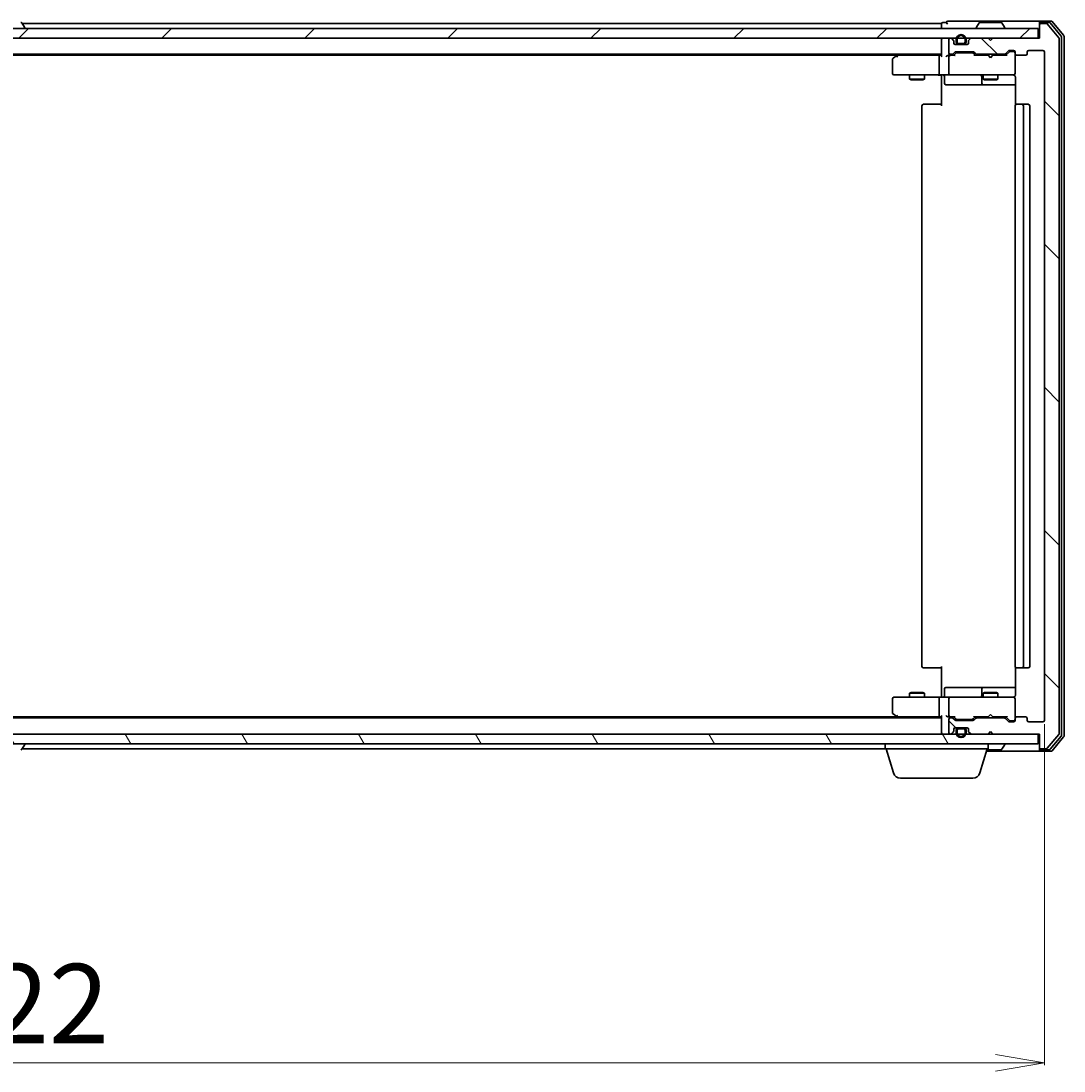
# Model space of a CAD drawing. Units: millimetres. Extents: x 7 to 8268, y 4 to 1830.
# Drawn here: x 1305 to 1518, y 227 to 441 of the extents above; entities that cross this region are included whole.
import ezdxf

# ---------------------------------------------------------------- set-up
doc = ezdxf.new("R2010")
doc.units = ezdxf.units.MM
doc.header["$LTSCALE"] = 0.5
doc.layers.get('Defpoints').update_dxf_attribs({"lineweight": 25})
for name, color, linetype, lineweight in [('Dimension (ISO)', 7, 'Continuous', 18), ('Hatch (ISO)', 1, 'Continuous', 18), ('Visible (ISO)', 7, 'Continuous', 35)]:
    doc.layers.add(name, color=color, linetype=linetype, lineweight=lineweight)
doc.styles.add('Note Text (TK)', font='MS PGothic.ttf')
doc.dimstyles.new('Default - Method 1b (TK)', dxfattribs={"dimscale": 0.5, "dimtxt": 2.5, "dimasz": 2.5, "dimexe": 1, "dimexo": 1.5, "dimgap": 1, "dimtad": 1, "dimdsep": 46, "dimtxsty": 'Note Text (TK)', "dimblk": 'OPEN', "dimcen": 0.09, "dimdle": 5, "dimclrd": 100, "dimclre": 100, "dimclrt": 7, "dimadec": 1, "dimazin": 1, "dimtfac": 1, "dimtmove": 0, "dimatfit": 3, "dimldrblk": 'OPEN', "dimfxl": 1, "dimtolj": 1, "dimlwd": -1, "dimlwe": -1, "dimarcsym": 0})

# ---------------------------------------------------------------- blocks, each defined once
blk = doc.blocks.new('_Open')
at = {"color": 0, "linetype": 'ByBlock', "lineweight": -2}
for p, q in [((-1, 0.167), (0, 0)), ((-1, -0.167), (0, 0)), ((0, 0), (-1, 0))]:
    blk.add_line(p, q, dxfattribs=at)
blk = doc.blocks.new('*D28')
at = {"layer": 'Defpoints', "color": 0}
for p in [(1513.78, 298.32), (1091.45, 292.02), (1513.78, 228.44)]:
    blk.add_point(p, dxfattribs=at)
at = {"layer": 'Dimension (ISO)', "color": 100}
for p, q in [((1513.78, 297.57), (1513.78, 227.94)), ((1091.45, 291.27), (1091.45, 227.94)), ((1101.45, 228.44), (1503.78, 228.44))]:
    blk.add_line(p, q, dxfattribs=at)
at = {"layer": 'Dimension (ISO)', "color": 100, "xscale": 10, "yscale": 10, "zscale": 10, "rotation": 180}
blk.add_blockref('_Open', (1091.45, 228.44), dxfattribs=at)
at = {"layer": 'Dimension (ISO)', "color": 100, "xscale": 10, "yscale": 10, "zscale": 10}
blk.add_blockref('_Open', (1513.78, 228.44), dxfattribs=at)
at = {"layer": 'Dimension (ISO)', "color": 7, "insert": (1286.13, 240.53), "char_height": 1.25, "attachment_point": 4, "style": 'Note Text (TK)'}
blk.add_mtext('\\A1;\\fMS PGothic|b0|i0;{\\H16.1850;422', dxfattribs=at)

msp = doc.modelspace()

# ---------------------------------------------------------------- hatches: boundary and pattern name
at = {"layer": 'Hatch (ISO)'}
h = msp.add_hatch(dxfattribs=at)
h.set_pattern_fill('ANSI31', color=256, scale=165.1, style=0)
h.set_pattern_definition([(45, (118.5, -48), (-14.59292, 14.59292), [])])
h.paths.add_polyline_path([(1093.0789, 439.5187), (1093.0789, 437.5187), (1512.4789, 437.5187), (1512.4789, 439.5187)])
h = msp.add_hatch(dxfattribs=at)
h.set_pattern_fill('ANSI31', color=256, scale=165.1, angle=90.00021, style=0)
h.set_pattern_definition([(135.0002, (118.5, -48), (-14.59286, -14.59297), [])])
edge = h.paths.add_edge_path()
edge.add_ellipse((1513.0789, 440.2187), major_axis=(-0.3, 0), ratio=1, start_angle=270, end_angle=360)
edge.add_line((1512.7789, 440.2187), (1512.7789, 437.5187))
edge.add_line((1512.7789, 437.5187), (1503.2789, 437.5187))
edge.add_line((1503.2789, 437.5187), (1502.7789, 437.0187))
edge.add_line((1502.7789, 437.0187), (1502.2789, 437.5187))
edge.add_line((1502.2789, 437.5187), (1498.9032, 437.5187))
edge.add_ellipse((1498.9032, 437.2187), major_axis=(-0.3, 0), ratio=1, start_angle=270, end_angle=315)
edge.add_line((1498.6911, 437.4308), (1498.3668, 437.1066))
edge.add_ellipse((1498.5789, 436.8944), major_axis=(-0.2121, -0.2121), ratio=1, start_angle=270, end_angle=315)
edge.add_line((1498.2789, 436.8944), (1498.2789, 436.5187))
edge.add_ellipse((1497.9789, 436.5187), major_axis=(0, -0.3), ratio=1, start_angle=0, end_angle=90, ccw=False)
edge.add_line((1497.9789, 436.2187), (1495.5789, 436.2187))
edge.add_ellipse((1495.5789, 436.5187), major_axis=(-0.3, 0), ratio=1, start_angle=0, end_angle=90, ccw=False)
edge.add_line((1495.2789, 436.5187), (1495.2789, 436.8944))
edge.add_ellipse((1494.9789, 436.8944), major_axis=(0, 0.3), ratio=1, start_angle=270, end_angle=315)
edge.add_line((1495.1911, 437.1066), (1494.8668, 437.4308))
edge.add_ellipse((1494.6547, 437.2187), major_axis=(-0.2121, 0.2121), ratio=1, start_angle=270, end_angle=315)
edge.add_line((1494.6547, 437.5187), (1494.5789, 437.5187))
edge.add_ellipse((1494.5789, 437.2187), major_axis=(-0.3, 0), ratio=1, start_angle=270, end_angle=360)
edge.add_line((1494.2789, 437.2187), (1494.2789, 434.5187))
edge.add_ellipse((1494.5789, 434.5187), major_axis=(0, -0.3), ratio=1, start_angle=270, end_angle=360)
edge.add_line((1494.5789, 434.2187), (1494.9547, 434.2187))
edge.add_ellipse((1494.9547, 434.5187), major_axis=(0.3, 0), ratio=1, start_angle=270, end_angle=315)
edge.add_line((1495.1668, 434.3066), (1495.4911, 434.6308))
edge.add_ellipse((1495.7032, 434.4187), major_axis=(0.2121, 0.2121), ratio=1, start_angle=45, end_angle=90, ccw=False)
edge.add_line((1495.7032, 434.7187), (1499.2047, 434.7187))
edge.add_ellipse((1499.2047, 434.4187), major_axis=(0.3, 0), ratio=1, start_angle=45, end_angle=90, ccw=False)
edge.add_line((1499.4168, 434.6308), (1499.7411, 434.3066))
edge.add_ellipse((1499.9532, 434.5187), major_axis=(0.2121, -0.2121), ratio=1, start_angle=270, end_angle=315)
edge.add_line((1499.9532, 434.2187), (1505.6047, 434.2187))
edge.add_ellipse((1505.6047, 434.5187), major_axis=(0.3, 0), ratio=1, start_angle=270, end_angle=315)
edge.add_line((1505.8168, 434.3066), (1506.4411, 434.9308))
edge.add_ellipse((1506.6532, 434.7187), major_axis=(0.2121, 0.2121), ratio=1, start_angle=45, end_angle=90, ccw=False)
edge.add_line((1506.6532, 435.0187), (1507.4789, 435.0187))
edge.add_ellipse((1507.4789, 434.7187), major_axis=(0.3, 0), ratio=1, start_angle=0, end_angle=90, ccw=False)
edge.add_line((1507.7789, 434.7187), (1507.7789, 434.3187))
edge.add_ellipse((1508.0789, 434.3187), major_axis=(0, -0.3), ratio=1, start_angle=270, end_angle=360)
edge.add_line((1508.0789, 434.0187), (1509.9789, 434.0187))
edge.add_ellipse((1509.9789, 434.3187), major_axis=(0.3, 0), ratio=1, start_angle=270, end_angle=360)
edge.add_line((1510.2789, 434.3187), (1510.2789, 434.7187))
edge.add_ellipse((1510.5789, 434.7187), major_axis=(0, 0.3), ratio=1, start_angle=0, end_angle=90, ccw=False)
edge.add_line((1510.5789, 435.0187), (1513.4789, 435.0187))
edge.add_ellipse((1513.4789, 434.7187), major_axis=(0.3, 0), ratio=1, start_angle=0, end_angle=90, ccw=False)
edge.add_line((1513.7789, 434.7187), (1513.7789, 298.3187))
edge.add_ellipse((1513.4789, 298.3187), major_axis=(0, -0.3), ratio=1, start_angle=0, end_angle=90, ccw=False)
edge.add_line((1513.4789, 298.0187), (1510.5789, 298.0187))
edge.add_ellipse((1510.5789, 298.3187), major_axis=(-0.3, 0), ratio=1, start_angle=0, end_angle=90, ccw=False)
edge.add_line((1510.2789, 298.3187), (1510.2789, 298.7187))
edge.add_ellipse((1509.9789, 298.7187), major_axis=(0, 0.3), ratio=1, start_angle=270, end_angle=360)
edge.add_line((1509.9789, 299.0187), (1508.0789, 299.0187))
edge.add_ellipse((1508.0789, 298.7187), major_axis=(-0.3, 0), ratio=1, start_angle=270, end_angle=360)
edge.add_line((1507.7789, 298.7187), (1507.7789, 298.3187))
edge.add_ellipse((1507.4789, 298.3187), major_axis=(0, -0.3), ratio=1, start_angle=0, end_angle=90, ccw=False)
edge.add_line((1507.4789, 298.0187), (1506.6532, 298.0187))
edge.add_ellipse((1506.6532, 298.3187), major_axis=(-0.3, 0), ratio=1, start_angle=45, end_angle=90, ccw=False)
edge.add_line((1506.4411, 298.1066), (1505.8168, 298.7308))
edge.add_ellipse((1505.6047, 298.5187), major_axis=(-0.2121, 0.2121), ratio=1, start_angle=270, end_angle=315)
edge.add_line((1505.6047, 298.8187), (1499.9532, 298.8187))
edge.add_ellipse((1499.9532, 298.5187), major_axis=(-0.3, 0), ratio=1, start_angle=270, end_angle=315)
edge.add_line((1499.7411, 298.7308), (1499.4168, 298.4066))
edge.add_ellipse((1499.2047, 298.6187), major_axis=(-0.2121, -0.2121), ratio=1, start_angle=45, end_angle=90, ccw=False)
edge.add_line((1499.2047, 298.3187), (1495.7032, 298.3187))
edge.add_ellipse((1495.7032, 298.6187), major_axis=(-0.3, 0), ratio=1, start_angle=45, end_angle=90, ccw=False)
edge.add_line((1495.4911, 298.4066), (1495.1668, 298.7308))
edge.add_ellipse((1494.9547, 298.5187), major_axis=(-0.2121, 0.2121), ratio=1, start_angle=270, end_angle=315)
edge.add_line((1494.9547, 298.8187), (1494.5789, 298.8187))
edge.add_ellipse((1494.5789, 298.5187), major_axis=(-0.3, 0), ratio=1, start_angle=270, end_angle=360)
edge.add_line((1494.2789, 298.5187), (1494.2789, 295.8187))
edge.add_ellipse((1494.5789, 295.8187), major_axis=(0, -0.3), ratio=1, start_angle=270, end_angle=360)
edge.add_line((1494.5789, 295.5187), (1494.6547, 295.5187))
edge.add_ellipse((1494.6547, 295.8187), major_axis=(0.3, 0), ratio=1, start_angle=270, end_angle=315)
edge.add_line((1494.8668, 295.6066), (1495.1911, 295.9308))
edge.add_ellipse((1494.9789, 296.143), major_axis=(0.2121, 0.2121), ratio=1, start_angle=270, end_angle=315)
edge.add_line((1495.2789, 296.143), (1495.2789, 296.5187))
edge.add_ellipse((1495.5789, 296.5187), major_axis=(0, 0.3), ratio=1, start_angle=0, end_angle=90, ccw=False)
edge.add_line((1495.5789, 296.8187), (1497.9789, 296.8187))
edge.add_ellipse((1497.9789, 296.5187), major_axis=(0.3, 0), ratio=1, start_angle=0, end_angle=90, ccw=False)
edge.add_line((1498.2789, 296.5187), (1498.2789, 296.143))
edge.add_ellipse((1498.5789, 296.143), major_axis=(0, -0.3), ratio=1, start_angle=270, end_angle=315)
edge.add_line((1498.3668, 295.9308), (1498.6911, 295.6066))
edge.add_ellipse((1498.9032, 295.8187), major_axis=(0.2121, -0.2121), ratio=1, start_angle=270, end_angle=315)
edge.add_line((1498.9032, 295.5187), (1502.2789, 295.5187))
edge.add_line((1502.2789, 295.5187), (1502.7789, 296.0187))
edge.add_line((1502.7789, 296.0187), (1503.2789, 295.5187))
edge.add_line((1503.2789, 295.5187), (1512.7789, 295.5187))
edge.add_line((1512.7789, 295.5187), (1512.7789, 292.8187))
edge.add_ellipse((1513.0789, 292.8187), major_axis=(0, -0.3), ratio=1, start_angle=270, end_angle=360)
edge.add_line((1513.0789, 292.5187), (1514.1384, 292.5187))
edge.add_ellipse((1514.1384, 292.8187), major_axis=(0.3, 0), ratio=1, start_angle=270, end_angle=320.194429)
edge.add_line((1514.3689, 292.6267), (1516.7094, 295.4353))
edge.add_ellipse((1516.4789, 295.6273), major_axis=(0.1921, 0.2305), ratio=1, start_angle=270, end_angle=309.805571)
edge.add_line((1516.7789, 295.6273), (1516.7789, 437.4101))
edge.add_ellipse((1516.4789, 437.4101), major_axis=(0, 0.3), ratio=1, start_angle=270, end_angle=309.805571)
edge.add_line((1516.7094, 437.6022), (1514.3689, 440.4108))
edge.add_ellipse((1514.1384, 440.2187), major_axis=(-0.1921, 0.2305), ratio=1, start_angle=270, end_angle=320.194429)
edge.add_line((1514.1384, 440.5187), (1513.0789, 440.5187))
h = msp.add_hatch(dxfattribs=at)
h.set_pattern_fill('ANSI31', color=256, scale=165.1, angle=75.000175, style=0)
h.set_pattern_definition([(120.0002, (118.5, -48), (-17.87257, -10.3188), [])])
h.paths.add_polyline_path([(1093.0789, 295.5187), (1093.0789, 293.5187), (1512.4789, 293.5187), (1512.4789, 295.5187)])

# ---------------------------------------------------------------- linework, layer by layer
at = {"layer": 'Visible (ISO)'}
for p, q in [((1512.4789, 439.5187), (1093.0789, 439.5187)), ((1305.0881, 440.6277), (1305.6466, 439.7684)), ((1492.7789, 440.5187), (1305.1589, 440.5187)), ((1305.6789, 439.6187), (1305.6789, 439.6594)), ((1492.7789, 440.5187), (1492.7789, 440.2187)), ((1492.7789, 440.2187), (1492.7789, 439.5187)), ((1493.7789, 440.7187), (1493.0789, 440.7187)), ((1497.7789, 441.0187), (1494.0789, 441.0187)), ((1513.0789, 441.0187), (1497.7789, 441.0187)), ((1499.8789, 439.6187), (1499.8789, 439.6594)), ((1500.4698, 440.6277), (1499.9113, 439.7684)), ((1504.9204, 440.7187), (1500.6375, 440.7187)), ((1505.0881, 440.6277), (1505.6466, 439.7684)), ((1505.6789, 439.6187), (1505.6789, 439.6594)), ((1512.4789, 437.5187), (1512.4789, 439.5187)), ((1512.7789, 440.4187), (1512.7789, 440.7187)), ((1512.7789, 440.4187), (1512.7789, 440.2187)), ((1512.7789, 440.2187), (1512.7789, 437.5187)), ((1515.1384, 441.0187), (1513.0789, 441.0187)), ((1514.7376, 440.7187), (1513.0789, 440.7187)), ((1514.1384, 440.5187), (1513.0789, 440.5187)), ((1516.7094, 437.6022), (1514.3689, 440.4108)), ((1517.2094, 437.9211), (1514.968, 440.6108)), ((1517.7094, 438.1022), (1515.3689, 440.9108)), ((1093.0789, 437.5187), (1512.4789, 437.5187)), ((1492.7789, 437.5187), (1492.7789, 437.2187)), ((1492.7789, 437.2187), (1492.7789, 433.9308)), ((1494.2789, 437.2187), (1494.2789, 434.5187)), ((1494.6547, 437.5187), (1494.5789, 437.5187)), ((1495.1911, 437.1066), (1494.8668, 437.4308)), ((1495.7789, 437.2387), (1495.7789, 436.7387)), ((1495.9789, 436.7387), (1495.9789, 437.2387)), ((1495.9789, 437.2387), (1495.9789, 436.7387)), ((1497.5789, 437.2387), (1497.5789, 436.7387)), ((1497.5789, 436.7387), (1497.5789, 437.2387)), ((1497.7789, 436.7387), (1497.7789, 437.2387)), ((1498.6911, 437.4308), (1498.3668, 437.1066)), ((1502.2789, 437.5187), (1498.9032, 437.5187)), ((1502.7789, 437.0187), (1502.2789, 437.5187)), ((1503.2789, 437.5187), (1502.7789, 437.0187)), ((1512.7789, 437.5187), (1503.2789, 437.5187)), ((1516.7789, 295.6273), (1516.7789, 437.4101)), ((1517.2789, 295.3084), (1517.2789, 437.7291)), ((1517.7789, 295.1273), (1517.7789, 437.9101)), ((1495.2789, 436.5187), (1495.2789, 436.8944)), ((1495.4712, 436.2387), (1496.2789, 436.2387)), ((1497.9789, 436.2187), (1495.5789, 436.2187)), ((1497.2789, 436.4387), (1496.2789, 436.4387)), ((1496.2789, 436.4387), (1497.2789, 436.4387)), ((1496.2789, 436.2387), (1497.2789, 436.2387)), ((1497.2289, 436.2387), (1496.3289, 436.2387)), ((1496.3289, 436.2387), (1496.3289, 436.2187)), ((1496.3289, 436.2187), (1497.2289, 436.2187)), ((1497.2289, 436.2187), (1497.2289, 436.2387)), ((1497.2789, 436.2387), (1498.0866, 436.2387)), ((1498.2789, 436.8944), (1498.2789, 436.5187)), ((1505.8168, 434.3066), (1506.4411, 434.9308)), ((1506.6532, 435.0187), (1507.4789, 435.0187)), ((1510.5789, 435.0187), (1513.4789, 435.0187)), ((1112.7789, 434.2187), (1492.7789, 434.2187)), ((1121.8456, 434.0187), (1483.7123, 434.0187)), ((1482.7789, 433.1687), (1482.7789, 430.3187)), ((1483.6323, 433.9587), (1482.8989, 433.4087)), ((1483.9789, 434.2187), (1483.6323, 433.9587)), ((1483.8423, 433.7187), (1483.6867, 433.8743)), ((1492.4032, 434.0187), (1483.8123, 434.0187)), ((1492.2789, 433.7187), (1492.2789, 430.3187)), ((1492.7789, 434.0187), (1492.4032, 434.0187)), ((1494.5789, 434.0187), (1494.2032, 434.0187)), ((1494.2789, 433.7187), (1494.2789, 430.3187)), ((1494.5789, 434.2187), (1494.9547, 434.2187)), ((1495.455, 434.0187), (1494.5789, 434.0187)), ((1495.1668, 434.3066), (1495.4911, 434.6308)), ((1495.2789, 434.0187), (1495.6911, 434.4308)), ((1495.7032, 434.7187), (1499.2047, 434.7187)), ((1496.0467, 434.5187), (1495.9032, 434.5187)), ((1498.8612, 434.5187), (1496.0467, 434.5187)), ((1499.0046, 434.5187), (1498.8612, 434.5187)), ((1499.2168, 434.4308), (1499.6289, 434.0187)), ((1499.4168, 434.6308), (1499.7411, 434.3066)), ((1502.2789, 434.0187), (1499.4528, 434.0187)), ((1499.9532, 434.2187), (1505.6047, 434.2187)), ((1501.2789, 434.2187), (1501.2789, 434.0187)), ((1502.3389, 433.9587), (1502.2789, 434.0187)), ((1502.7789, 433.5187), (1502.3389, 433.9587)), ((1502.7789, 433.5187), (1503.2189, 433.9587)), ((1503.2789, 434.0187), (1503.2189, 433.9587)), ((1506.105, 434.0187), (1503.2789, 434.0187)), ((1504.2789, 434.2187), (1504.2789, 434.0187)), ((1505.9289, 434.0187), (1506.6411, 434.7308)), ((1506.9897, 434.8187), (1506.8532, 434.8187)), ((1507.4789, 434.8187), (1506.9897, 434.8187)), ((1507.7789, 434.7187), (1507.7789, 434.3187)), ((1507.7789, 430.3187), (1507.7789, 434.3187)), ((1508.0789, 434.0187), (1509.9789, 434.0187)), ((1510.2789, 434.3187), (1510.2789, 434.7187)), ((1513.7789, 434.7187), (1513.7789, 298.3187)), ((1483.0789, 430.0187), (1483.8423, 430.0187)), ((1483.8423, 430.0187), (1492.4032, 430.0187)), ((1486.2789, 430.0187), (1486.2789, 429.1687)), ((1486.2789, 429.1687), (1489.2789, 429.1687)), ((1486.5857, 429.0154), (1486.2789, 429.1687)), ((1488.9722, 429.0154), (1486.5857, 429.0154)), ((1488.9722, 429.0154), (1489.2789, 429.1687)), ((1489.2789, 430.0187), (1489.2789, 429.1687)), ((1494.5789, 430.0187), (1492.4032, 430.0187)), ((1492.7789, 429.7937), (1492.7789, 430.011)), ((1492.7789, 429.7937), (1492.7789, 429.5187)), ((1492.7789, 423.7187), (1492.7789, 429.5187)), ((1493.3803, 429.7187), (1493.3803, 428.3187)), ((1494.5789, 430.0187), (1495.3972, 430.0187)), ((1495.3972, 430.0187), (1506.5935, 430.0187)), ((1500.9844, 429.7187), (1500.9844, 428.3187)), ((1501.2789, 430.0187), (1501.2789, 429.1687)), ((1501.2789, 429.1687), (1504.2789, 429.1687)), ((1501.5857, 429.0154), (1501.2789, 429.1687)), ((1503.9722, 429.0154), (1501.5857, 429.0154)), ((1503.9722, 429.0154), (1504.2789, 429.1687)), ((1504.2789, 430.0187), (1504.2789, 429.1687)), ((1506.5935, 430.0187), (1507.4789, 430.0187)), ((1507.7789, 430.2954), (1507.7789, 430.3187)), ((1507.8688, 429.5187), (1507.8688, 423.9328)), ((1493.6803, 428.0187), (1497.6099, 428.0187)), ((1497.6099, 428.0187), (1501.2844, 428.0187)), ((1501.2844, 428.0187), (1501.456, 428.0187)), ((1501.456, 428.0187), (1507.8688, 428.0187)), ((1488.7789, 423.7187), (1488.7789, 309.3187)), ((1489.0789, 424.0187), (1489.1375, 424.0187)), ((1489.8446, 424.0187), (1489.1375, 424.0187)), ((1489.8446, 424.0187), (1489.986, 424.0187)), ((1492.3647, 424.0187), (1489.986, 424.0187)), ((1492.3647, 424.0187), (1492.7789, 424.0187)), ((1507.7789, 423.7187), (1507.7789, 309.3187)), ((1508.0789, 424.0187), (1508.1375, 424.0187)), ((1508.8446, 424.0187), (1508.1375, 424.0187)), ((1508.8446, 424.0187), (1508.986, 424.0187)), ((1509.1789, 424.0187), (1508.986, 424.0187)), ((1510.4789, 424.0187), (1509.1789, 424.0187)), ((1509.4789, 309.3187), (1509.4789, 423.7187)), ((1510.7789, 309.3187), (1510.7789, 423.7187)), ((1489.1375, 309.0187), (1489.0789, 309.0187)), ((1489.1375, 309.0187), (1489.8446, 309.0187)), ((1489.986, 309.0187), (1489.8446, 309.0187)), ((1489.986, 309.0187), (1492.3647, 309.0187)), ((1492.7789, 309.0187), (1492.3647, 309.0187)), ((1492.7789, 303.5187), (1492.7789, 309.3187)), ((1507.8688, 309.1046), (1507.8688, 303.5187)), ((1508.1375, 309.0187), (1508.0789, 309.0187)), ((1508.1375, 309.0187), (1508.8446, 309.0187)), ((1508.986, 309.0187), (1508.8446, 309.0187)), ((1508.986, 309.0187), (1509.1789, 309.0187)), ((1509.1789, 309.0187), (1510.4789, 309.0187)), ((1493.3803, 303.3187), (1493.3803, 304.7187)), ((1497.6099, 305.0187), (1493.6803, 305.0187)), ((1501.2844, 305.0187), (1497.6099, 305.0187)), ((1500.9844, 304.7187), (1500.9844, 303.3187)), ((1501.456, 305.0187), (1501.2844, 305.0187)), ((1507.8688, 305.0187), (1501.456, 305.0187)), ((1482.7789, 302.7187), (1482.7789, 299.8687)), ((1483.8423, 303.0187), (1483.0789, 303.0187)), ((1492.4032, 303.0187), (1483.8423, 303.0187)), ((1486.5857, 304.0221), (1486.2789, 303.8687)), ((1489.2789, 303.8687), (1486.2789, 303.8687)), ((1486.2789, 303.0187), (1486.2789, 303.8687)), ((1486.5857, 304.0221), (1488.9722, 304.0221)), ((1488.9722, 304.0221), (1489.2789, 303.8687)), ((1489.2789, 303.0187), (1489.2789, 303.8687)), ((1492.2789, 302.7187), (1492.2789, 299.3187)), ((1492.4032, 303.0187), (1494.5789, 303.0187)), ((1492.7789, 303.5187), (1492.7789, 303.2438)), ((1492.7789, 303.0265), (1492.7789, 303.2438)), ((1494.2789, 302.7187), (1494.2789, 299.3187)), ((1495.3972, 303.0187), (1494.5789, 303.0187)), ((1506.5935, 303.0187), (1495.3972, 303.0187)), ((1501.5857, 304.0221), (1501.2789, 303.8687)), ((1504.2789, 303.8687), (1501.2789, 303.8687)), ((1501.2789, 303.0187), (1501.2789, 303.8687)), ((1501.5857, 304.0221), (1503.9722, 304.0221)), ((1503.9722, 304.0221), (1504.2789, 303.8687)), ((1504.2789, 303.0187), (1504.2789, 303.8687)), ((1507.4789, 303.0187), (1506.5935, 303.0187)), ((1507.7789, 302.7187), (1507.7789, 302.742)), ((1507.7789, 298.7187), (1507.7789, 302.7187)), ((1492.7789, 298.8187), (1112.7789, 298.8187)), ((1483.7123, 299.0187), (1121.8456, 299.0187)), ((1482.8989, 299.6287), (1483.6323, 299.0787)), ((1483.6323, 299.0787), (1483.9789, 298.8187)), ((1483.8423, 299.3187), (1483.6867, 299.1631)), ((1483.8123, 299.0187), (1492.4032, 299.0187)), ((1492.4032, 299.0187), (1492.7789, 299.0187)), ((1492.7789, 299.1066), (1492.7789, 295.8187)), ((1494.2032, 299.0187), (1494.5789, 299.0187)), ((1494.2789, 298.5187), (1494.2789, 295.8187)), ((1494.5789, 299.0187), (1495.455, 299.0187)), ((1494.9547, 298.8187), (1494.5789, 298.8187)), ((1495.4911, 298.4066), (1495.1668, 298.7308)), ((1495.6911, 298.6066), (1495.2789, 299.0187)), ((1499.2047, 298.3187), (1495.7032, 298.3187)), ((1495.9032, 298.5187), (1496.0467, 298.5187)), ((1496.0467, 298.5187), (1498.8612, 298.5187)), ((1498.8612, 298.5187), (1499.0046, 298.5187)), ((1499.2168, 298.6066), (1499.6289, 299.0187)), ((1499.7411, 298.7308), (1499.4168, 298.4066)), ((1499.4528, 299.0187), (1502.2789, 299.0187)), ((1505.6047, 298.8187), (1499.9532, 298.8187)), ((1501.2789, 298.8187), (1501.2789, 299.0187)), ((1502.2789, 299.0187), (1502.3389, 299.0787)), ((1502.7789, 299.5187), (1502.3389, 299.0787)), ((1502.7789, 299.5187), (1503.2189, 299.0787)), ((1503.2189, 299.0787), (1503.2789, 299.0187)), ((1503.2789, 299.0187), (1506.105, 299.0187)), ((1504.2789, 298.8187), (1504.2789, 299.0187)), ((1506.4411, 298.1066), (1505.8168, 298.7308)), ((1505.9289, 299.0187), (1506.6411, 298.3066)), ((1507.4789, 298.0187), (1506.6532, 298.0187)), ((1506.8532, 298.2187), (1506.9897, 298.2187)), ((1506.9897, 298.2187), (1507.4789, 298.2187)), ((1507.7789, 298.7187), (1507.7789, 298.3187)), ((1509.9789, 299.0187), (1508.0789, 299.0187)), ((1510.2789, 298.3187), (1510.2789, 298.7187)), ((1513.4789, 298.0187), (1510.5789, 298.0187)), ((1492.7789, 295.8187), (1492.7789, 295.5187)), ((1494.8668, 295.6066), (1495.1911, 295.9308)), ((1495.2789, 296.143), (1495.2789, 296.5187)), ((1495.4712, 296.7987), (1496.2789, 296.7987)), ((1495.5789, 296.8187), (1497.9789, 296.8187)), ((1495.7789, 296.2987), (1495.7789, 295.7987)), ((1495.9789, 295.7987), (1495.9789, 296.2987)), ((1495.9789, 296.2987), (1495.9789, 295.7987)), ((1497.2789, 296.7987), (1496.2789, 296.7987)), ((1496.2789, 296.5987), (1497.2789, 296.5987)), ((1497.2789, 296.5987), (1496.2789, 296.5987)), ((1497.2289, 296.8187), (1496.3289, 296.8187)), ((1496.3289, 296.8187), (1496.3289, 296.7987)), ((1496.3289, 296.7987), (1497.2289, 296.7987)), ((1497.2289, 296.7987), (1497.2289, 296.8187)), ((1497.2789, 296.7987), (1498.0866, 296.7987)), ((1497.5789, 296.2987), (1497.5789, 295.7987)), ((1497.5789, 295.7987), (1497.5789, 296.2987)), ((1497.7789, 295.7987), (1497.7789, 296.2987)), ((1498.2789, 296.5187), (1498.2789, 296.143)), ((1498.3668, 295.9308), (1498.6911, 295.6066)), ((1502.2789, 295.5187), (1502.7789, 296.0187)), ((1502.7789, 296.0187), (1503.2789, 295.5187)), ((1512.4789, 295.5187), (1093.0789, 295.5187)), ((1093.0789, 293.5187), (1512.4789, 293.5187)), ((1481.2789, 292.5187), (1481.2789, 293.5187)), ((1494.5789, 295.5187), (1494.6547, 295.5187)), ((1498.9032, 295.5187), (1502.2789, 295.5187)), ((1502.2789, 292.5187), (1502.2789, 293.5187)), ((1503.2789, 295.5187), (1512.7789, 295.5187)), ((1512.4789, 293.5187), (1512.4789, 295.5187)), ((1512.7789, 295.5187), (1512.7789, 292.8187)), ((1514.3689, 292.6267), (1516.7094, 295.4353)), ((1514.968, 292.4267), (1517.2094, 295.1163)), ((1515.3689, 292.1267), (1517.7094, 294.9353)), ((1305.0881, 292.4097), (1305.6466, 293.269)), ((1305.1589, 292.5187), (1481.2789, 292.5187)), ((1305.6789, 293.4187), (1305.6789, 293.378)), ((1502.2789, 292.5187), (1481.2789, 292.5187)), ((1482.9582, 287.5877), (1481.4789, 292.5187)), ((1500.5996, 287.5877), (1502.0789, 292.5187)), ((1501.9289, 292.0187), (1513.0789, 292.0187)), ((1502.0189, 292.3187), (1504.9204, 292.3187)), ((1505.0881, 292.4097), (1505.6466, 293.269)), ((1505.6789, 293.4187), (1505.6789, 293.378)), ((1512.7789, 292.8187), (1512.7789, 292.6187)), ((1512.7789, 292.3187), (1512.7789, 292.6187)), ((1513.0789, 292.5187), (1514.1384, 292.5187)), ((1513.0789, 292.3187), (1514.7376, 292.3187)), ((1513.0789, 292.0187), (1515.1384, 292.0187)), ((1499.1629, 286.5187), (1484.395, 286.5187))]:
    msp.add_line(p, q, dxfattribs=at)
for centre, radius, start, end in [((1304.9204, 440.5187), 0.2, 33.023868, 90), ((1305.5789, 439.6187), 0.1, 270, 0), ((1305.4789, 439.6594), 0.2, 0, 33.023868), ((1493.0789, 440.4187), 0.3, 90, 180), ((1494.0789, 440.7187), 0.3, 90, 180), ((1494.0789, 440.7187), 0.3, 180, 270), ((1500.0789, 439.6594), 0.2, 146.976132, 180), ((1499.9789, 439.6187), 0.1, 180, 270), ((1500.6375, 440.5187), 0.2, 90, 146.976132), ((1504.9204, 440.5187), 0.2, 33.023868, 90), ((1505.5789, 439.6187), 0.1, 270, 0), ((1505.4789, 439.6594), 0.2, 0, 33.023868), ((1513.0789, 440.7187), 0.3, 90, 180), ((1513.0789, 440.4187), 0.3, 90, 180), ((1513.0789, 440.2187), 0.3, 90, 180), ((1514.1384, 440.2187), 0.3, 39.805571, 90), ((1514.7376, 440.4187), 0.3, 39.805571, 90), ((1515.1384, 440.7187), 0.3, 39.805571, 90), ((1493.0789, 437.2187), 0.3, 90, 180), ((1494.5789, 437.2187), 0.3, 90, 180), ((1494.6547, 437.2187), 0.3, 45, 90), ((1494.9789, 436.8944), 0.3, 0, 45), ((1496.7789, 437.2387), 1, 0, 180), ((1496.7789, 437.2387), 0.8, 0, 180), ((1496.7789, 437.2387), 0.8, 0, 180), ((1498.5789, 436.8944), 0.3, 135, 180), ((1498.9032, 437.2187), 0.3, 90, 135), ((1516.4789, 437.4101), 0.3, 0, 39.805571), ((1516.9789, 437.7291), 0.3, 0, 39.805571), ((1517.4789, 437.9101), 0.3, 0, 39.805571), ((1495.5789, 436.5187), 0.3, 180, 270), ((1496.2789, 436.7387), 0.5, 180, 270), ((1496.2789, 436.7387), 0.3, 180, 270), ((1496.2789, 436.7387), 0.3, 180, 270), ((1497.2789, 436.7387), 0.3, 270, 0), ((1497.2789, 436.7387), 0.5, 270, 0), ((1497.2789, 436.7387), 0.3, 270, 0), ((1497.9789, 436.5187), 0.3, 270, 0), ((1506.6532, 434.7187), 0.3, 90, 135), ((1507.4789, 434.7187), 0.3, 0, 90), ((1510.5789, 434.7187), 0.3, 90, 180), ((1513.4789, 434.7187), 0.3, 0, 90), ((1483.0789, 433.1687), 0.3, 126.869898, 180), ((1483.8123, 433.7187), 0.3, 113.437984, 126.869898), ((1483.8123, 433.7187), 0.3, 90, 113.437984), ((1494.5789, 434.5187), 0.3, 180, 270), ((1494.5789, 433.7187), 0.3, 148.755545, 180), ((1494.5789, 433.7187), 0.3, 90, 113.437996), ((1494.9547, 434.5187), 0.3, 270, 315), ((1495.7032, 434.4187), 0.3, 90, 135), ((1499.2047, 434.4187), 0.3, 45, 90), ((1499.9532, 434.5187), 0.3, 225, 270), ((1505.6047, 434.5187), 0.3, 270, 315), ((1507.4789, 434.5187), 0.3, 0, 90), ((1508.0789, 434.3187), 0.3, 180, 270), ((1509.9789, 434.3187), 0.3, 270, 0), ((1483.0789, 430.3187), 0.3, 180, 270), ((1493.0803, 429.7187), 0.3, 0, 90), ((1494.5789, 430.3187), 0.3, 180, 270), ((1500.6844, 429.7187), 0.3, 0, 90), ((1507.2789, 429.5187), 0.5, 75.522488, 90), ((1507.4789, 430.2933), 0.3, 255.522488, 0), ((1507.4789, 430.3187), 0.3, 270, 0), ((1493.6803, 428.3187), 0.3, 180, 270), ((1501.2844, 428.3187), 0.3, 180, 270), ((1489.0789, 423.7187), 0.3, 90, 180), ((1508.0789, 423.7187), 0.3, 90, 180), ((1509.1789, 423.7187), 0.3, 0, 90), ((1510.4789, 423.7187), 0.3, 0, 90), ((1489.0789, 309.3187), 0.3, 180, 270), ((1508.0789, 309.3187), 0.3, 180, 270), ((1509.1789, 309.3187), 0.3, 270, 0), ((1510.4789, 309.3187), 0.3, 270, 0), ((1493.6803, 304.7187), 0.3, 90, 180), ((1501.2844, 304.7187), 0.3, 90, 180), ((1483.0789, 302.7187), 0.3, 90, 180), ((1493.0803, 303.3187), 0.3, 270, 0), ((1494.5789, 302.7187), 0.3, 90, 180), ((1500.6844, 303.3187), 0.3, 270, 0), ((1507.2789, 303.5187), 0.5, 270, 284.477512), ((1507.4789, 302.7441), 0.3, 0, 104.477512), ((1507.4789, 302.7187), 0.3, 0, 90), ((1483.0789, 299.8687), 0.3, 180, 233.130102), ((1483.8123, 299.3187), 0.3, 233.130102, 246.562021), ((1483.8123, 299.3187), 0.3, 246.562004, 270), ((1494.5789, 299.3187), 0.3, 180, 211.244455), ((1494.5789, 298.5187), 0.3, 90, 180), ((1494.5789, 299.3187), 0.3, 246.562016, 270), ((1494.9547, 298.5187), 0.3, 45, 90), ((1495.7032, 298.6187), 0.3, 225, 270), ((1499.2047, 298.6187), 0.3, 270, 315), ((1499.9532, 298.5187), 0.3, 90, 135), ((1505.6047, 298.5187), 0.3, 45, 90), ((1506.6532, 298.3187), 0.3, 225, 270), ((1507.4789, 298.5187), 0.3, 270, 0), ((1507.4789, 298.3187), 0.3, 270, 0), ((1508.0789, 298.7187), 0.3, 90, 180), ((1509.9789, 298.7187), 0.3, 0, 90), ((1510.5789, 298.3187), 0.3, 180, 270), ((1513.4789, 298.3187), 0.3, 270, 0), ((1493.0789, 295.8187), 0.3, 180, 270), ((1494.5789, 295.8187), 0.3, 180, 270), ((1494.9789, 296.143), 0.3, 315, 0), ((1495.5789, 296.5187), 0.3, 90, 180), ((1496.2789, 296.2987), 0.5, 90, 180), ((1496.7789, 295.7987), 1, 180, 0), ((1496.2789, 296.2987), 0.3, 90, 180), ((1496.2789, 296.2987), 0.3, 90, 180), ((1496.7789, 295.7987), 0.8, 180, 0), ((1496.7789, 295.7987), 0.8, 180, 0), ((1497.2789, 296.2987), 0.5, 0, 90), ((1497.2789, 296.2987), 0.3, 0, 90), ((1497.2789, 296.2987), 0.3, 0, 90), ((1497.9789, 296.5187), 0.3, 0, 90), ((1498.5789, 296.143), 0.3, 180, 225), ((1305.5789, 293.4187), 0.1, 0, 90), ((1494.6547, 295.8187), 0.3, 270, 315), ((1498.9032, 295.8187), 0.3, 225, 270), ((1505.5789, 293.4187), 0.1, 0, 90), ((1516.4789, 295.6273), 0.3, 320.194429, 0), ((1516.9789, 295.3084), 0.3, 320.194429, 0), ((1517.4789, 295.1273), 0.3, 320.194429, 0), ((1304.9204, 292.5187), 0.2, 270, 326.976132), ((1305.4789, 293.378), 0.2, 326.976132, 0), ((1504.9204, 292.5187), 0.2, 270, 326.976132), ((1505.4789, 293.378), 0.2, 326.976132, 0), ((1513.0789, 292.8187), 0.3, 180, 270), ((1513.0789, 292.6187), 0.3, 180, 270), ((1513.0789, 292.3187), 0.3, 180, 270), ((1514.1384, 292.8187), 0.3, 270, 320.194429), ((1514.7376, 292.6187), 0.3, 270, 320.194429), ((1515.1384, 292.3187), 0.3, 270, 320.194429), ((1484.395, 288.0187), 1.5, 196.699244, 270), ((1499.1629, 288.0187), 1.5, 270, 343.300756)]:
    msp.add_arc(centre, radius, start, end, dxfattribs=at)
for centre, major_axis, ratio, start_param, end_param in [((1483.8423, 433.7413), (0.2411, 0.4823), 0.37002441, 1.47901306, 1.75373989), ((1492.4032, 433.7187), (0, -0.3), 0.41421356, 3.14159265, 4.71238898), ((1493.0789, 433.7187), (-0.2772, 0.2772), 0.41421356, 0.39269908, 1.17809725), ((1493.9032, 433.7187), (-0.2772, -0.2772), 0.41421356, 4.3196899, 5.10508806), ((1494.2032, 433.7187), (-0.4243, 0), 0.70710678, 4.71238898, 5.49778714), ((1494.5789, 433.7413), (-0.2515, 0.483), 0.33843751, 1.12161563, 1.39634246), ((1494.6112, 433.7187), (-0.6487, 0.2044), 0.33843751, 4.81863915, 5.05307036), ((1495.5582, 433.7187), (0.1246, -0.2958), 0.40041045, 2.33106693, 2.97456804), ((1495.9032, 434.2187), (-0.3, 0), 0.99985076, 4.71238898, 5.49786177), ((1499.0046, 434.2187), (0.3, 0), 0.99985076, 0.78532354, 1.57079633), ((1499.3497, 433.7187), (-0.1246, -0.2958), 0.40041045, 3.30861727, 3.95211838), ((1506.2082, 433.7187), (0.1246, -0.2958), 0.40041045, 2.33106693, 2.97456804), ((1506.8532, 434.5187), (-0.3, 0), 0.99985076, 4.71238898, 5.49786177), ((1492.4032, 430.3187), (0, -0.3), 0.41421356, 4.71238898, 6.28318531), ((1492.4032, 302.7187), (0, -0.3), 0.41421356, 3.14159265, 4.71238898), ((1483.8423, 299.2962), (0.2411, -0.4823), 0.37002441, 4.52944541, 4.80417225), ((1492.4032, 299.3187), (0, -0.3), 0.41421356, 4.71238898, 6.28318531), ((1493.0789, 299.3187), (0.2772, 0.2772), 0.41421356, 1.96349541, 2.74889357), ((1493.9032, 299.3187), (-0.2772, 0.2772), 0.41421356, 1.17809725, 1.96349541), ((1494.2032, 299.3187), (-0.4243, 0), 0.70710678, 0.78539816, 1.57079633), ((1494.5789, 299.2962), (-0.2515, -0.483), 0.33843751, 4.88684285, 5.16156968), ((1494.6112, 299.3187), (-0.6487, -0.2044), 0.33843751, 1.23011504, 1.46454615), ((1495.5582, 299.3187), (0.1246, 0.2958), 0.40041045, 3.30861727, 3.95211838), ((1495.9032, 298.8187), (-0.3, 0), 0.99985076, 0.78532354, 1.57079633), ((1499.0046, 298.8187), (0.3, 0), 0.99985076, 4.71238898, 5.49786177), ((1499.3497, 299.3187), (-0.1246, 0.2958), 0.40041045, 2.33106693, 2.97456804), ((1506.2082, 299.3187), (0.1246, 0.2958), 0.40041045, 3.30861727, 3.95211838), ((1506.8532, 298.5187), (-0.3, 0), 0.99985076, 0.78532354, 1.57079633)]:
    msp.add_ellipse(centre, major_axis=major_axis, ratio=ratio, start_param=start_param, end_param=end_param, dxfattribs=at)
for points, knots in [([(1483.6929, 433.994), (1483.692, 433.9916), (1483.6911, 433.989), (1483.6858, 433.9718), (1483.6833, 433.9524), (1483.6829, 433.9152), (1483.6841, 433.8944), (1483.6867, 433.8743)], [0.3810312192, 0.3810312192, 0.3810312192, 0.3810312192, 0.382741903, 0.382741903, 0.3917616542, 0.3917616542, 0.3985536381, 0.3985536381, 0.3985536381, 0.3985536381]), ([(1494.4596, 433.994), (1494.4534, 433.9912), (1494.4473, 433.9884), (1494.4148, 433.9716), (1494.3856, 433.9501), (1494.3495, 433.9131), (1494.3341, 433.8935), (1494.3225, 433.8743)], [0.250886766, 0.250886766, 0.250886766, 0.250886766, 0.2528779694, 0.2528779694, 0.2619584182, 0.2619584182, 0.268388032, 0.268388032, 0.268388032, 0.268388032]), ([(1491.6164, 430.0187), (1491.6858, 430.0187), (1491.7576, 430.0162), (1491.906, 430.0093), (1491.9826, 430.0048), (1492.1395, 429.9975), (1492.22, 429.9946), (1492.3819, 429.9927), (1492.4633, 429.9937), (1492.6236, 429.9987), (1492.7024, 430.0027), (1492.7789, 430.0067)], [0, 0, 0, 0, 0.022954349, 0.022954349, 0.045908698, 0.045908698, 0.068863048, 0.068863048, 0.091817397, 0.091817397, 0.114771746, 0.114771746, 0.114771746, 0.114771746]), ([(1507.4995, 429.994), (1507.5138, 429.9895), (1507.5276, 429.9846), (1507.6013, 429.9552), (1507.6673, 429.913), (1507.7369, 429.8466), (1507.7593, 429.8212), (1507.7789, 429.7937)], [0.0906267725, 0.0906267725, 0.0906267725, 0.0906267725, 0.0948543073, 0.0948543073, 0.1144259318, 0.1144259318, 0.1237212871, 0.1237212871, 0.1237212871, 0.1237212871]), ([(1507.8688, 429.5187), (1507.8688, 429.579), (1507.8536, 429.6496), (1507.8165, 429.7343), (1507.7993, 429.7651), (1507.7789, 429.7937)], [0.1514440253, 0.1514440253, 0.1514440253, 0.1514440253, 0.1695183242, 0.1695183242, 0.1791667634, 0.1791667634, 0.1791667634, 0.1791667634]), ([(1491.6164, 303.0187), (1491.6858, 303.0187), (1491.7576, 303.0212), (1491.906, 303.0282), (1491.9826, 303.0326), (1492.1395, 303.0399), (1492.22, 303.0428), (1492.3819, 303.0447), (1492.4633, 303.0437), (1492.6236, 303.0387), (1492.7024, 303.0347), (1492.7789, 303.0307)], [0, 0, 0, 0, 0.022954349, 0.022954349, 0.045908698, 0.045908698, 0.068863048, 0.068863048, 0.091817397, 0.091817397, 0.114771746, 0.114771746, 0.114771746, 0.114771746]), ([(1507.7789, 303.2438), (1507.7593, 303.2162), (1507.7369, 303.1908), (1507.6673, 303.1244), (1507.6013, 303.0823), (1507.5276, 303.0528), (1507.5138, 303.0479), (1507.4995, 303.0435)], [-0.1237212871, -0.1237212871, -0.1237212871, -0.1237212871, -0.1144259318, -0.1144259318, -0.0948543073, -0.0948543073, -0.0906267725, -0.0906267725, -0.0906267725, -0.0906267725]), ([(1507.7789, 303.2438), (1507.7993, 303.2723), (1507.8165, 303.3031), (1507.8536, 303.3878), (1507.8688, 303.4585), (1507.8688, 303.5187)], [0.1237212871, 0.1237212871, 0.1237212871, 0.1237212871, 0.1333697264, 0.1333697264, 0.1514440253, 0.1514440253, 0.1514440253, 0.1514440253]), ([(1483.6929, 299.0435), (1483.6919, 299.0462), (1483.6909, 299.0491), (1483.6859, 299.0658), (1483.6831, 299.0873), (1483.683, 299.1243), (1483.6842, 299.1439), (1483.6867, 299.1631)], [0.250886766, 0.250886766, 0.250886766, 0.250886766, 0.2528779694, 0.2528779694, 0.2619584182, 0.2619584182, 0.268388032, 0.268388032, 0.268388032, 0.268388032]), ([(1494.4596, 299.0435), (1494.4541, 299.0459), (1494.4486, 299.0484), (1494.4147, 299.0657), (1494.3884, 299.085), (1494.3511, 299.1222), (1494.3346, 299.143), (1494.3225, 299.1631)], [0.3810312192, 0.3810312192, 0.3810312192, 0.3810312192, 0.382741903, 0.382741903, 0.3917616542, 0.3917616542, 0.3985536381, 0.3985536381, 0.3985536381, 0.3985536381])]:
    msp.add_open_spline(points, degree=3, knots=knots, dxfattribs=at)

# ---------------------------------------------------------------- dimensions: what is measured, and where the dimension line sits
at = {"layer": 'Dimension (ISO)', "color": 100}
dim = msp.add_linear_dim(base=(1513.7789, 228.4405), p1=(1091.4492, 292.0187), p2=(1513.7789, 298.3187), text='\\fMS PGothic|b0|i0;{\\H16.1850;<>', dimstyle='Default - Method 1b (TK)', override={"dimasz": 20, "dimgap": 8, "dimdec": 0, "dimtol": 0, "dimlim": 0, "dimtp": 0, "dimtm": 0, "dimtdec": 0, "dimtofl": 0, "dimatfit": 1}, dxfattribs=at)
dim.commit()
dim.dimension.update_dxf_attribs({"geometry": '*D28', "text_midpoint": (1302.7789, 228.4405), "dimtype": 160})

doc.saveas('drawing.dxf')
